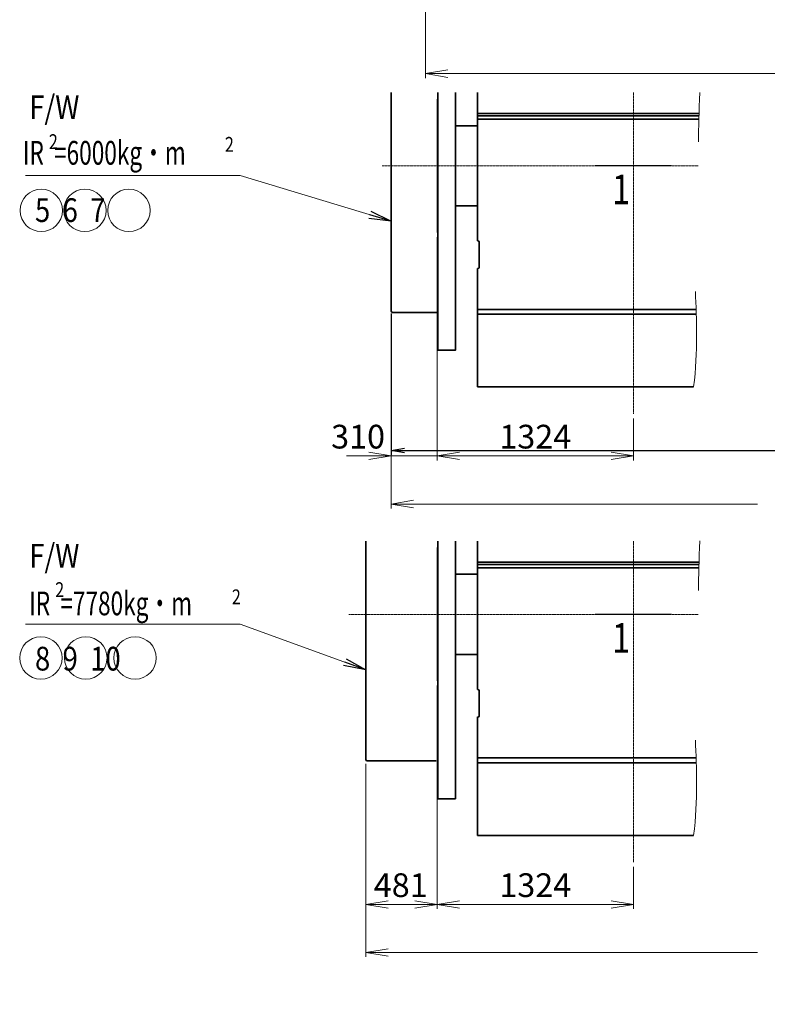
# Model space of a CAD drawing. Extents: x -143972 to 35836, y -2054 to 37261.
# Drawn here: x -102724 to -97682, y -2054 to 4586 of the extents above; entities that cross this region are included whole.
import ezdxf

# ---------------------------------------------------------------- set-up
doc = ezdxf.new("R2010")
doc.units = 0
doc.header["$LTSCALE"] = 5
doc.header["$PDMODE"] = 1
doc.linetypes.add('CENTER', pattern=[2, 1.25, -0.25, 0.25, -0.25])
doc.linetypes.add('DASHED', pattern=[0.75, 0.5, -0.25])
doc.layers.get('0').update_dxf_attribs({"color": 255, "linetype": 'CONTINUOUS'})
doc.layers.get('Defpoints').update_dxf_attribs({"color": 251, "linetype": 'CONTINUOUS'})
for name, color, linetype, lineweight in [('CENT001', 213, 'CENTER', 18), ('DASH001', 30, 'DASHED', 18), ('DIM001', 255, 'CONTINUOUS', 18), ('LINE002', 4, 'CONTINUOUS', 35), ('TXT001', 255, 'CONTINUOUS', 18)]:
    doc.layers.add(name, color=color, linetype=linetype, lineweight=lineweight)
doc.styles.add('Dim_std', font='simplex.shx', dxfattribs={"width": 0.8, "bigfont": 'extfont.shx'})
doc.styles.get("Standard").update_dxf_attribs({"font": 'simplex.shx', "bigfont": 'extfont.shx'})
doc.dimstyles.new('S1-30', dxfattribs={"dimscale": 30, "dimtxt": 3.2, "dimasz": 3, "dimexe": 1, "dimexo": 0.6, "dimgap": 1, "dimtad": 1, "dimdec": 3, "dimdsep": 46, "dimtxsty": 'Dim_std', "dimblk1": 'OPEN', "dimblk2": 'OPEN', "dimsah": 1, "dimcen": 0, "dimclrd": 256, "dimclre": 256, "dimclrt": 256, "dimadec": 3, "dimazin": 2, "dimtfac": 1, "dimtdec": 3, "dimtmove": 0, "dimatfit": 0, "dimldrblk": 'OPEN', "dimfxl": 1, "dimtfill": 1, "dimtolj": 1, "dimtzin": 0, "dimarcsym": 0})
doc.dimstyles.new('S1-50', dxfattribs={"dimscale": 50, "dimtxt": 3.2, "dimasz": 3, "dimexe": 0.6, "dimexo": 0.6, "dimgap": 1, "dimtad": 1, "dimdec": 3, "dimdsep": 46, "dimtxsty": 'Dim_std', "dimblk1": 'OPEN', "dimblk2": 'OPEN', "dimsah": 1, "dimcen": 0, "dimclrd": 256, "dimclre": 256, "dimclrt": 256, "dimadec": 3, "dimazin": 2, "dimtfac": 1, "dimtdec": 3, "dimtmove": 1, "dimatfit": 3, "dimldrblk": 'OPEN', "dimfxl": 1, "dimtfill": 1, "dimtolj": 1, "dimtzin": 0, "dimlwd": -1, "dimlwe": -1, "dimarcsym": 0})

# ---------------------------------------------------------------- blocks, each defined once
blk = doc.blocks.new('_OPEN')
at = {"color": 0, "linetype": 'ByBlock'}
for p, q in [((-1, 0.167), (0, 0)), ((0, 0), (-1, -0.167)), ((0, 0), (-1, 0))]:
    blk.add_line(p, q, dxfattribs=at)
blk = doc.blocks.new('*D404')
at = {"layer": 'Defpoints', "color": 0, "transparency": 16777216}
for p in [(-93363.9, 3336.3), (-100218.9, 2622.1), (-93363.9, 1320)]:
    blk.add_point(p, dxfattribs=at)
at = {"layer": 'DIM001', "transparency": 16777216}
for p, q in [((-93363.9, 3306.3), (-93363.9, 1290)), ((-100218.9, 2592.1), (-100218.9, 1290)), ((-100068.9, 1320), (-93513.9, 1320))]:
    blk.add_line(p, q, dxfattribs=at)
at = {"layer": 'DIM001', "transparency": 16777216, "xscale": 150, "yscale": 150, "zscale": 150, "rotation": 180}
blk.add_blockref('_OPEN', (-100218.9, 1320), dxfattribs=at)
at = {"layer": 'DIM001', "transparency": 16777216, "xscale": 150, "yscale": 150, "zscale": 150}
blk.add_blockref('_OPEN', (-93363.9, 1320), dxfattribs=at)
at = {"layer": 'DIM001', "transparency": 16777216, "insert": (-96707.4, 1476.7), "char_height": 160, "attachment_point": 5, "style": 'Dim_std', "bg_fill": 3, "box_fill_scale": 1.1, "bg_fill_color": 9, "bg_fill_true_color": 13158600, "bg_fill_transparency": 0}
blk.add_mtext('\\A1;Overall length 機関全長 A', dxfattribs=at)
blk = doc.blocks.new('*D405')
at = {"layer": 'Defpoints', "color": 0, "transparency": 16777216}
for p in [(-99908.9, 3150.3), (-100218.9, 2622.1), (-100218.9, 1644.2)]:
    blk.add_point(p, dxfattribs=at)
at = {"layer": 'DIM001', "transparency": 16777216}
for p, q in [((-99908.9, 3120.3), (-99908.9, 1614.2)), ((-100218.9, 2592.1), (-100218.9, 1614.2)), ((-100368.9, 1644.2), (-100518.9, 1644.2)), ((-99908.9, 1644.2), (-100218.9, 1644.2)), ((-99758.9, 1644.2), (-99608.9, 1644.2))]:
    blk.add_line(p, q, dxfattribs=at)
at = {"layer": 'DIM001', "transparency": 16777216, "xscale": 150, "yscale": 150, "zscale": 150, "rotation": 180}
blk.add_blockref('_OPEN', (-99908.9, 1644.2), dxfattribs=at)
at = {"layer": 'DIM001', "transparency": 16777216, "insert": (-100441.8, 1774.2), "char_height": 160, "attachment_point": 5, "style": 'Dim_std', "bg_fill": 3, "box_fill_scale": 1.1, "bg_fill_color": 9, "bg_fill_true_color": 13158600, "bg_fill_transparency": 0}
blk.add_mtext('\\A1;310', dxfattribs=at)
at = {"layer": 'DIM001', "transparency": 16777216, "xscale": 150, "yscale": 150, "zscale": 150}
blk.add_blockref('_OPEN', (-100218.9, 1644.2), dxfattribs=at)
blk = doc.blocks.new('*D406')
at = {"layer": 'Defpoints', "color": 0, "transparency": 16777216}
for p in [(-99908.9, 3150.3), (-98584.9, 1927.7), (-99908.9, 1644.2)]:
    blk.add_point(p, dxfattribs=at)
at = {"layer": 'DIM001', "transparency": 16777216}
for p, q in [((-99908.9, 3120.3), (-99908.9, 1614.2)), ((-98584.9, 1897.7), (-98584.9, 1614.2)), ((-98734.9, 1644.2), (-99758.9, 1644.2))]:
    blk.add_line(p, q, dxfattribs=at)
at = {"layer": 'DIM001', "transparency": 16777216, "xscale": 150, "yscale": 150, "zscale": 150, "rotation": 180}
blk.add_blockref('_OPEN', (-99908.9, 1644.2), dxfattribs=at)
at = {"layer": 'DIM001', "transparency": 16777216, "xscale": 150, "yscale": 150, "zscale": 150}
blk.add_blockref('_OPEN', (-98584.9, 1644.2), dxfattribs=at)
at = {"layer": 'DIM001', "transparency": 16777216, "insert": (-99246.9, 1774.2), "char_height": 160, "attachment_point": 5, "style": 'Dim_std', "bg_fill": 3, "box_fill_scale": 1.1, "bg_fill_color": 9, "bg_fill_true_color": 13158600, "bg_fill_transparency": 0}
blk.add_mtext('\\A1;1324', dxfattribs=at)
blk = doc.blocks.new('*D407')
at = {"layer": 'Defpoints', "color": 0, "transparency": 16777216}
for p in [(-93363.9, 311.7), (-100389.9, -402.5), (-93363.9, -1704.6)]:
    blk.add_point(p, dxfattribs=at)
at = {"layer": 'DIM001', "transparency": 16777216}
for p, q in [((-93363.9, 281.7), (-93363.9, -1734.6)), ((-100389.9, -432.5), (-100389.9, -1734.6)), ((-100239.9, -1704.6), (-93513.9, -1704.6))]:
    blk.add_line(p, q, dxfattribs=at)
at = {"layer": 'DIM001', "transparency": 16777216, "xscale": 150, "yscale": 150, "zscale": 150, "rotation": 180}
blk.add_blockref('_OPEN', (-100389.9, -1704.6), dxfattribs=at)
at = {"layer": 'DIM001', "transparency": 16777216, "xscale": 150, "yscale": 150, "zscale": 150}
blk.add_blockref('_OPEN', (-93363.9, -1704.6), dxfattribs=at)
at = {"layer": 'DIM001', "transparency": 16777216, "insert": (-96707.4, -1547.9), "char_height": 160, "attachment_point": 5, "style": 'Dim_std', "bg_fill": 3, "box_fill_scale": 1.1, "bg_fill_color": 9, "bg_fill_true_color": 13158600, "bg_fill_transparency": 0}
blk.add_mtext('\\A1;Overall length 機関全長 A', dxfattribs=at)
blk = doc.blocks.new('*D408')
at = {"layer": 'Defpoints', "color": 0, "transparency": 16777216}
for p in [(-99908.9, 125.7), (-100389.9, -402.5), (-100389.9, -1380.4)]:
    blk.add_point(p, dxfattribs=at)
at = {"layer": 'DIM001', "transparency": 16777216}
for p, q in [((-99908.9, 95.7), (-99908.9, -1410.4)), ((-100389.9, -432.5), (-100389.9, -1410.4)), ((-100058.9, -1380.4), (-100239.9, -1380.4))]:
    blk.add_line(p, q, dxfattribs=at)
at = {"layer": 'DIM001', "transparency": 16777216, "insert": (-100154.4, -1250.4), "char_height": 160, "attachment_point": 5, "style": 'Dim_std', "bg_fill": 3, "box_fill_scale": 1.1, "bg_fill_color": 9, "bg_fill_true_color": 13158600, "bg_fill_transparency": 0}
blk.add_mtext('\\A1;481', dxfattribs=at)
at = {"layer": 'DIM001', "transparency": 16777216, "xscale": 150, "yscale": 150, "zscale": 150, "rotation": 180}
blk.add_blockref('_OPEN', (-100389.9, -1380.4), dxfattribs=at)
at = {"layer": 'DIM001', "transparency": 16777216, "xscale": 150, "yscale": 150, "zscale": 150}
blk.add_blockref('_OPEN', (-99908.9, -1380.4), dxfattribs=at)
blk = doc.blocks.new('*D409')
at = {"layer": 'Defpoints', "color": 0, "transparency": 16777216}
for p in [(-99908.9, 125.7), (-98584.9, -1096.8), (-99908.9, -1380.4)]:
    blk.add_point(p, dxfattribs=at)
at = {"layer": 'DIM001', "transparency": 16777216}
for p, q in [((-99908.9, 95.7), (-99908.9, -1410.4)), ((-98584.9, -1126.8), (-98584.9, -1410.4)), ((-98734.9, -1380.4), (-99758.9, -1380.4))]:
    blk.add_line(p, q, dxfattribs=at)
at = {"layer": 'DIM001', "transparency": 16777216, "xscale": 150, "yscale": 150, "zscale": 150, "rotation": 180}
blk.add_blockref('_OPEN', (-99908.9, -1380.4), dxfattribs=at)
at = {"layer": 'DIM001', "transparency": 16777216, "xscale": 150, "yscale": 150, "zscale": 150}
blk.add_blockref('_OPEN', (-98584.9, -1380.4), dxfattribs=at)
at = {"layer": 'DIM001', "transparency": 16777216, "insert": (-99246.9, -1250.4), "char_height": 160, "attachment_point": 5, "style": 'Dim_std', "bg_fill": 3, "box_fill_scale": 1.1, "bg_fill_color": 9, "bg_fill_true_color": 13158600, "bg_fill_transparency": 0}
blk.add_mtext('\\A1;1324', dxfattribs=at)
blk = doc.blocks.new('*D410')
at = {"layer": 'Defpoints', "color": 0, "transparency": 16777216}
for p in [(-93473.9, 6313.8), (-99986.9, 5599.5), (-93473.9, 4222.2)]:
    blk.add_point(p, dxfattribs=at)
at = {"layer": 'DIM001', "transparency": 16777216}
for p, q in [((-93473.9, 6283.8), (-93473.9, 4192.2)), ((-99986.9, 5569.5), (-99986.9, 4192.2)), ((-99836.9, 4222.2), (-93623.9, 4222.2))]:
    blk.add_line(p, q, dxfattribs=at)
at = {"layer": 'DIM001', "transparency": 16777216, "xscale": 150, "yscale": 150, "zscale": 150, "rotation": 180}
blk.add_blockref('_OPEN', (-99986.9, 4222.2), dxfattribs=at)
at = {"layer": 'DIM001', "transparency": 16777216, "xscale": 150, "yscale": 150, "zscale": 150}
blk.add_blockref('_OPEN', (-93473.9, 4222.2), dxfattribs=at)
at = {"layer": 'DIM001', "transparency": 16777216, "insert": (-96389.9, 4378.8), "char_height": 160, "attachment_point": 5, "style": 'Dim_std', "bg_fill": 3, "box_fill_scale": 1.1, "bg_fill_color": 9, "bg_fill_true_color": 13158600, "bg_fill_transparency": 0}
blk.add_mtext('\\A1;Overall length 機関全長 A', dxfattribs=at)
blk = doc.blocks.new('*D424')
at = {"layer": 'Defpoints', "lineweight": -2, "transparency": 16777216}
for p, q in [((-93363.9, 3318.3), (-93363.9, 1651)), ((-100218.9, 2604.1), (-100218.9, 1651)), ((-100128.9, 1681), (-93453.9, 1681))]:
    blk.add_line(p, q, dxfattribs=at)
at = {"layer": 'Defpoints', "color": 0, "transparency": 16777216}
for p in [(-93363.9, 3336.3), (-100218.9, 2622.1), (-93363.9, 1681)]:
    blk.add_point(p, dxfattribs=at)
at = {"layer": 'Defpoints', "lineweight": -2, "transparency": 16777216, "xscale": 90, "yscale": 90, "zscale": 90, "rotation": 180}
blk.add_blockref('_OPEN', (-100218.9, 1681), dxfattribs=at)
at = {"layer": 'Defpoints', "lineweight": -2, "transparency": 16777216, "xscale": 90, "yscale": 90, "zscale": 90}
blk.add_blockref('_OPEN', (-93363.9, 1681), dxfattribs=at)
at = {"layer": 'Defpoints', "transparency": 16777216, "insert": (-96791.4, 1759), "char_height": 96, "attachment_point": 5, "style": 'Dim_std', "bg_fill": 3, "box_fill_scale": 1.1, "bg_fill_color": 9, "bg_fill_true_color": 13158600, "bg_fill_transparency": 0}
blk.add_mtext('\\A1;6855', dxfattribs=at)

msp = doc.modelspace()

# ---------------------------------------------------------------- linework, layer by layer
at = {"layer": 'CENT001'}
for p, q in [((-98584.8586, 4094.8374), (-98584.8586, 1927.7494)), ((-98147.4062, 3600.2685), (-100279.4332, 3600.2685)), ((-98147.4062, 575.6733), (-100503.3878, 575.6733))]:
    msp.add_line(p, q, dxfattribs=at)
at = {"layer": 'DASH001'}
msp.add_line((-99905.8586, 4050.2685), (-99908.8586, 4050.2685), dxfattribs=at)
at = {"layer": 'Defpoints'}
for p, q in [((-98327.3751, 3600.2685), (-98842.3422, 3600.2685)), ((-98327.3751, 575.6733), (-98842.3422, 575.6733))]:
    msp.add_line(p, q, dxfattribs=at)
at = {"layer": 'DIM001'}
for p, q in [((-102684.7572, 3534.1655), (-101237.239, 3534.1655)), ((-102683.7158, 509.5703), (-101236.1977, 509.5703))]:
    msp.add_line(p, q, dxfattribs=at)
for centre in [(-102578.207, 3299.7814), (-102284.1074, 3299.7814), (-101987.382, 3299.7814), (-102580.8056, 281.7597), (-102278.1511, 281.7597), (-101945.8446, 281.7597)]:
    msp.add_circle(centre, 143.1474, dxfattribs=at)
msp.add_open_spline([(-98146.5508, 3761.5546), (-98145.4648, 3858.4139), (-98142.8761, 3967.821), (-98136.3534, 4096.0108)], degree=3, dxfattribs=at)
at = {"layer": 'LINE002'}
for p, q in [((-99635.8586, 3937.2685), (-99635.8586, 4094.8374)), ((-99635.8586, 3094.0175), (-99635.8586, 3937.2685)), ((-99635.8586, 3870.7016), (-99783.8586, 3870.7016)), ((-99635.8586, 3329.8364), (-99783.8586, 3329.8364)), ((-99635.8586, 3094.0175), (-99634.1276, 3094.0175)), ((-99625.4756, 3085.3647), (-99625.4756, 2915.8525)), ((-99635.8586, 2909.1991), (-99635.8586, 2110.2685)), ((-99635.8586, 2907.1991), (-99634.1276, 2907.1991)), ((-98179.6132, 2110.2685), (-99635.8586, 2110.2685)), ((-99635.8586, 69.4223), (-99635.8586, 912.6733)), ((-99635.8586, 846.1064), (-99783.8586, 846.1064)), ((-99635.8586, 305.2412), (-99783.8586, 305.2412)), ((-99635.8586, 69.4223), (-99634.1276, 69.4223)), ((-99625.4756, 60.7695), (-99625.4756, -108.7427)), ((-99635.8586, -115.3961), (-99635.8586, -914.3267)), ((-99635.8586, -117.3961), (-99634.1276, -117.3961)), ((-98179.6132, -914.3267), (-99635.8586, -914.3267))]:
    msp.add_line(p, q, dxfattribs=at)
at = {"layer": 'LINE002', "ltscale": 0.5}
for p, q in [((-98142.3994, 3952.2685), (-99635.8586, 3952.2685)), ((-98142.8828, 3937.2685), (-99635.8586, 3937.2685)), ((-98143.5701, 3914.2685), (-99635.8586, 3914.2685)), ((-99635.8586, 2632.2685), (-98162.4408, 2632.2685)), ((-98161.3632, 2600.2685), (-99635.8586, 2600.2685)), ((-98142.3994, 927.6733), (-99635.8586, 927.6733)), ((-98142.8828, 912.6733), (-99635.8586, 912.6733)), ((-98143.5701, 889.6733), (-99635.8586, 889.6733)), ((-99635.8586, -392.3267), (-98162.4408, -392.3267)), ((-98161.3632, -424.3267), (-99635.8586, -424.3267))]:
    msp.add_line(p, q, dxfattribs=at)
at = {"layer": 'LINE002'}
for centre, start, end in [((-99634.1276, 3085.3647), 0, 90), ((-99634.1276, 2915.8525), 270, 0), ((-99634.1276, 60.7695), 0, 90), ((-99634.1276, -108.7427), 270, 0)]:
    msp.add_arc(centre, 8.6538, start, end, dxfattribs=at)

# ---------------------------------------------------------------- texts
at = {"layer": 'LINE002', "width": 0.8}
for p in [(-98728.451, 3341.6786), (-98728.451, 317.0834)]:
    msp.add_text('1', height=200, dxfattribs=at).set_placement(p)
at = {"layer": 'TXT001', "width": 0.85}
for s, p in [('F/W', (-102659.3761, 3915.6484)), ('5  6  7', (-102620.7939, 3221.6669)), ('F/W', (-102659.3761, 891.0532)), ('8  9  10', (-102620.7939, 197.0717))]:
    msp.add_text(s, height=160, dxfattribs=at).set_placement(p)
at = {"layer": 'TXT001', "style": 'Dim_std'}
for s, height, width, p in [('2', 100, 0.8, (-102527.3954, 3713.4498)), ('2', 100, 0.8, (-101340.1954, 3695.0602)), ('IR  =6000kg・m', 160, 0.7, (-102702.7704, 3608.319)), ('IR  =7780kg・m', 160, 0.7, (-102660.1904, 569.6336)), ('2', 100, 0.8, (-102484.6599, 692.5307)), ('2', 100, 0.8, (-101293.2076, 644.0522))]:
    msp.add_text(s, height=height, dxfattribs=dict(at, width=width)).set_placement(p)

# ---------------------------------------------------------------- next in the draw order: dimensions: what is measured, and where the dimension line sits
at = {"layer": 'DIM001'}
dim = msp.add_linear_dim(base=(-93363.8586, 1320.0314), p1=(-100218.8586, 2622.0556), p2=(-93363.8586, 3336.2685), text='Overall length 機関全長 A', dimstyle='S1-50', dxfattribs=at)
dim.commit()
dim.dimension.update_dxf_attribs({"geometry": '*D404', "text_midpoint": (-96707.3586, 1320.0314), "dimtype": 160})

# ---------------------------------------------------------------- next in the draw order: linework, layer by layer
at = {"layer": 'CENT001'}
msp.add_line((-98584.8586, 1070.2422), (-98584.8586, -1096.8458), dxfattribs=at)
at = {"layer": 'DASH001'}
for p, q in [((-99908.8586, 4050.2685), (-99908.8586, 3150.2685)), ((-99905.8586, 3150.2685), (-99908.8586, 3150.2685)), ((-99905.8586, 1025.6733), (-99908.8586, 1025.6733))]:
    msp.add_line(p, q, dxfattribs=at)
at = {"layer": 'DIM001'}
for points in [[(-98179.6132, 2110.2685), (-98147.1208, 2349.0782), (-98160.45, 2566.049), (-98166.8715, 2752.5848)], [(-98146.5508, 736.9594), (-98145.4648, 833.8187), (-98142.8761, 943.2258), (-98136.3534, 1071.4156)]]:
    msp.add_open_spline(points, degree=3, dxfattribs=at)
at = {"layer": 'LINE002'}
for p, q in [((-100218.8586, 4094.8374), (-100218.8586, 2622.0556)), ((-99903.8586, 4094.8374), (-99903.8586, 2358.8935)), ((-99783.8586, 3071.7998), (-99783.8586, 4094.8374)), ((-99783.8586, 2358.8935), (-99783.8586, 3071.7894)), ((-100208.8586, 2612.0556), (-99913.8586, 2612.0556)), ((-99635.8586, 912.6733), (-99635.8586, 1070.2422))]:
    msp.add_line(p, q, dxfattribs=at)
for points in [[(-99901.8625, 2356.8935), (-99902, 2356.8985), (-99902.2077, 2356.9242), (-99902.4033, 2356.9691), (-99902.5976, 2357.0351), (-99902.7854, 2357.1212), (-99902.9652, 2357.2275), (-99903.1374, 2357.3558), (-99903.2926, 2357.4993), (-99903.4379, 2357.6664), (-99903.5616, 2357.8448), (-99903.6672, 2358.0396), (-99903.7511, 2358.2465), (-99903.8108, 2358.459), (-99903.8467, 2358.6757), (-99903.8586, 2358.8935)], [(-99785.8548, 2356.8935), (-99805.0668, 2356.863), (-99824.4554, 2356.8448), (-99843.852, 2356.8388), (-99863.2486, 2356.8448), (-99882.6372, 2356.8629), (-99901.8625, 2356.8935)], [(-99785.8548, 2356.8935), (-99785.6543, 2356.904), (-99785.4513, 2356.9354), (-99785.2522, 2356.9877), (-99785.0591, 2357.0603), (-99784.8741, 2357.1526), (-99784.6989, 2357.2641), (-99784.5356, 2357.3936), (-99784.3861, 2357.5401), (-99784.2522, 2357.7021), (-99784.1356, 2357.878), (-99784.0378, 2358.066), (-99783.9603, 2358.2639), (-99783.9041, 2358.4695), (-99783.87, 2358.6803), (-99783.8586, 2358.8935)]]:
    msp.add_lwpolyline(points, dxfattribs=at)
msp.add_arc((-100208.8586, 2622.0556), 10, 180, 270, dxfattribs=at)

# ---------------------------------------------------------------- next in the draw order: leaders
at = {"layer": 'DIM001'}
msp.add_leader([(-100218.8586, 3226.8172), (-101237.239, 3534.1655)], dimstyle='S1-50', override={"dimgap": 1, "dimtad": 0}, dxfattribs=at)

# ---------------------------------------------------------------- next in the draw order: dimensions: what is measured, and where the dimension line sits
for base, p1, p2, picture, middle in [((-93473.8586, 4222.1515), (-99986.8586, 5599.542), (-93473.8586, 6313.7549), '*D410', (-96389.8765, 4222.1515)), ((-93363.8586, -1704.5638), (-100389.8586, -402.5396), (-93363.8586, 311.6733), '*D407', (-96707.3586, -1704.5638))]:
    dim = msp.add_linear_dim(base=base, p1=p1, p2=p2, text='Overall length 機関全長 A', dimstyle='S1-50', dxfattribs=at)
    dim.commit()
    dim.dimension.update_dxf_attribs({"geometry": picture, "text_midpoint": middle, "dimtype": 160})
dim = msp.add_linear_dim(base=(-100218.8586, 1644.2372), p1=(-99908.8586, 3150.2685), p2=(-100218.8586, 2622.0556), dimstyle='S1-50', dxfattribs=at)
dim.commit()
dim.dimension.update_dxf_attribs({"geometry": '*D405', "text_midpoint": (-100441.831, 1644.2372), "dimtype": 160})

# ---------------------------------------------------------------- next in the draw order: linework, layer by layer
at = {"layer": 'DASH001'}
for p in [(-99908.8586, 1025.6733), (-99905.8586, 125.6733)]:
    msp.add_line(p, (-99908.8586, 125.6733), dxfattribs=at)
at = {"layer": 'DIM001'}
msp.add_open_spline([(-98179.6132, -914.3267), (-98147.1208, -675.517), (-98160.45, -458.5462), (-98166.8715, -272.0104)], degree=3, dxfattribs=at)
at = {"layer": 'LINE002'}
for p, q in [((-100389.8586, 1070.2422), (-100389.8586, -402.5396)), ((-99903.8586, 1070.2422), (-99903.8586, -665.7017)), ((-99783.8586, 47.2046), (-99783.8586, 1070.2422)), ((-99783.8586, -665.7017), (-99783.8586, 47.1942)), ((-100379.8586, -412.5396), (-99915.0691, -412.5396))]:
    msp.add_line(p, q, dxfattribs=at)
for points in [[(-99901.8625, -667.7017), (-99902, -667.6967), (-99902.2077, -667.671), (-99902.4033, -667.6261), (-99902.5976, -667.5601), (-99902.7854, -667.474), (-99902.9652, -667.3677), (-99903.1374, -667.2394), (-99903.2926, -667.0959), (-99903.4379, -666.9288), (-99903.5616, -666.7504), (-99903.6672, -666.5556), (-99903.7511, -666.3487), (-99903.8108, -666.1362), (-99903.8467, -665.9195), (-99903.8586, -665.7017)], [(-99785.8548, -667.7017), (-99805.0668, -667.7322), (-99824.4554, -667.7504), (-99843.852, -667.7564), (-99863.2486, -667.7504), (-99882.6372, -667.7323), (-99901.8625, -667.7017)], [(-99785.8548, -667.7017), (-99785.6543, -667.6912), (-99785.4513, -667.6598), (-99785.2522, -667.6075), (-99785.0591, -667.5349), (-99784.8741, -667.4426), (-99784.6989, -667.3312), (-99784.5356, -667.2016), (-99784.3861, -667.0551), (-99784.2522, -666.8931), (-99784.1356, -666.7172), (-99784.0378, -666.5292), (-99783.9603, -666.3313), (-99783.9041, -666.1257), (-99783.87, -665.9149), (-99783.8586, -665.7017)]]:
    msp.add_lwpolyline(points, dxfattribs=at)
msp.add_arc((-100379.8586, -402.5396), 10, 180, 270, dxfattribs=at)

# ---------------------------------------------------------------- next in the draw order: dimensions: what is measured, and where the dimension line sits
at = {"layer": 'DIM001'}
dim = msp.add_linear_dim(base=(-99908.8586, 1644.2372), p1=(-98584.8586, 1927.7494), p2=(-99908.8586, 3150.2685), dimstyle='S1-50', override={"dimdec": 1}, dxfattribs=at)
dim.commit()
dim.dimension.update_dxf_attribs({"geometry": '*D406', "text_midpoint": (-99246.8586, 1774.2372)})

# ---------------------------------------------------------------- next in the draw order: leaders
msp.add_leader([(-100389.8586, 202.222), (-101236.1977, 509.5703)], dimstyle='S1-50', override={"dimgap": 1, "dimtad": 0}, dxfattribs=at)

# ---------------------------------------------------------------- next in the draw order: dimensions: what is measured, and where the dimension line sits
at = {"layer": 'Defpoints'}
dim = msp.add_linear_dim(base=(-93363.8586, 1681.012), p1=(-100218.8586, 2622.0556), p2=(-93363.8586, 3336.2685), dimstyle='S1-30', dxfattribs=at)
dim.commit()
dim.dimension.update_dxf_attribs({"geometry": '*D424', "text_midpoint": (-96791.3586, 1759.012)})
at = {"layer": 'DIM001'}
dim = msp.add_linear_dim(base=(-100389.8586, -1380.358), p1=(-99908.8586, 125.6733), p2=(-100389.8586, -402.5396), dimstyle='S1-50', dxfattribs=at)
dim.commit()
dim.dimension.update_dxf_attribs({"geometry": '*D408', "text_midpoint": (-100154.35, -1380.358), "dimtype": 160})

# ---------------------------------------------------------------- next in the draw order: dimensions: what is measured, and where the dimension line sits
dim = msp.add_linear_dim(base=(-99908.8586, -1380.358), p1=(-98584.8586, -1096.8458), p2=(-99908.8586, 125.6733), dimstyle='S1-50', override={"dimdec": 1}, dxfattribs=at)
dim.commit()
dim.dimension.update_dxf_attribs({"geometry": '*D409', "text_midpoint": (-99246.8586, -1250.358)})

doc.saveas('drawing.dxf')
